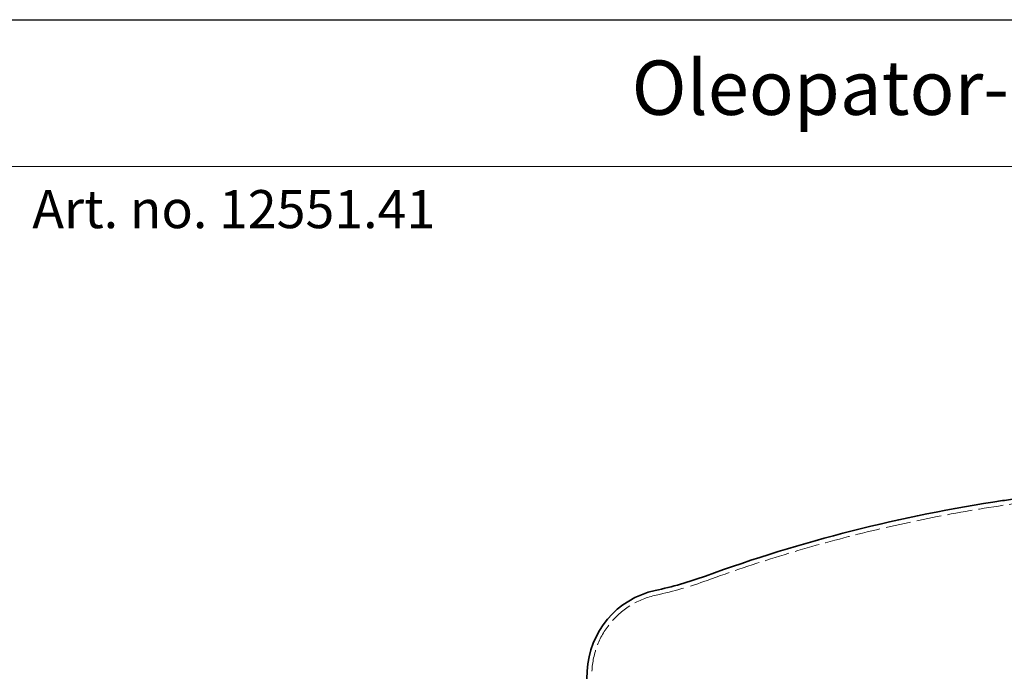
# Model space of a CAD drawing. Units: millimetres. Extents: x -8375 to 3757, y -627 to 9840.
# Drawn here: x -3991 to -2181, y 8642 to 9840 of the extents above; entities that cross this region are included whole.
import ezdxf

# ---------------------------------------------------------------- set-up
doc = ezdxf.new("R2010")
doc.units = ezdxf.units.MM
doc.header["$LTSCALE"] = 24
doc.linetypes.add('DASHED_SPACE', pattern=[0.2067, 0.1654, -0.0413])
doc.layers.add('Hidden (ISO)', color=7, linetype='DASHED_SPACE', lineweight=9, true_color=0x0080c0)
for name, color, linetype, lineweight in [('Sketch Geometry (ISO)', 7, 'Continuous', 9), ('Symbol (ISO)', 3, 'Continuous', 9), ('Visible (ISO)', 7, 'Continuous', 35)]:
    doc.layers.add(name, color=color, linetype=linetype, lineweight=lineweight)
doc.styles.add('Note Text (ISO)', font='tahoma.ttf')

msp = doc.modelspace()

# ---------------------------------------------------------------- linework, layer by layer
msp.add_lwpolyline([(-8375.0069, 9840), (3680, 9840)])
at = {"layer": 'Hidden (ISO)', "ltscale": 11.435981}
msp.add_arc((-1843.9308, 6672.4713), 2300, 81.520482, 98.479518, dxfattribs=at)
at = {"layer": 'Hidden (ISO)', "ltscale": 11.630816}
msp.add_arc((-1770.2029, 6177.937), 2800, 98.479518, 109.9909965, dxfattribs=at)
at = {"layer": 'Hidden (ISO)', "ltscale": 13.088873}
msp.add_arc((-2971.03, 9478.7961), 712.5, 282.1588103, 289.9909965, dxfattribs=at)
at = {"layer": 'Hidden (ISO)', "ltscale": 10.60274}
msp.add_arc((-2789.3684, 8635.6441), 150, 102.1588103, 177.5, dxfattribs=at)
at = {"layer": 'Sketch Geometry (ISO)'}
msp.add_line((-8375.0069, 9570.0833), (239.9934, 9570.0833), dxfattribs=at)
at = {"layer": 'Visible (ISO)'}
msp.add_line((-2947.8674, 8642.5643), (-2959.8656, 8367.761), dxfattribs=at)
for centre, radius, start, end in [((-1770.2029, 6177.937), 2808.65, 98.479518, 109.9909965), ((-1843.9308, 6672.4713), 2308.65, 97.7491933, 98.479518), ((-2971.03, 9478.7961), 703.85, 282.1588103, 289.9909965), ((-2789.3684, 8635.6441), 158.65, 102.1588103, 177.5)]:
    msp.add_arc(centre, radius, start, end, dxfattribs=at)

# ---------------------------------------------------------------- texts
at = {"layer": 'Symbol (ISO)', "char_height": 100, "style": 'Note Text (ISO)'}
for s, insert, width, attachment_point in [('Oleopator-bypass 15/150/3000', (-1887.5068, 9702.0425), 4255.000305, 5), ('{\\H0.7x;Art. no. \\fTahoma|b1|i0|c238|p34;12551.41}', (-3968.0069, 9526.779), 1694.70917, 1)]:
    msp.add_mtext(s, dxfattribs=dict(at, insert=insert, width=width, attachment_point=attachment_point))

doc.saveas('drawing.dxf')
